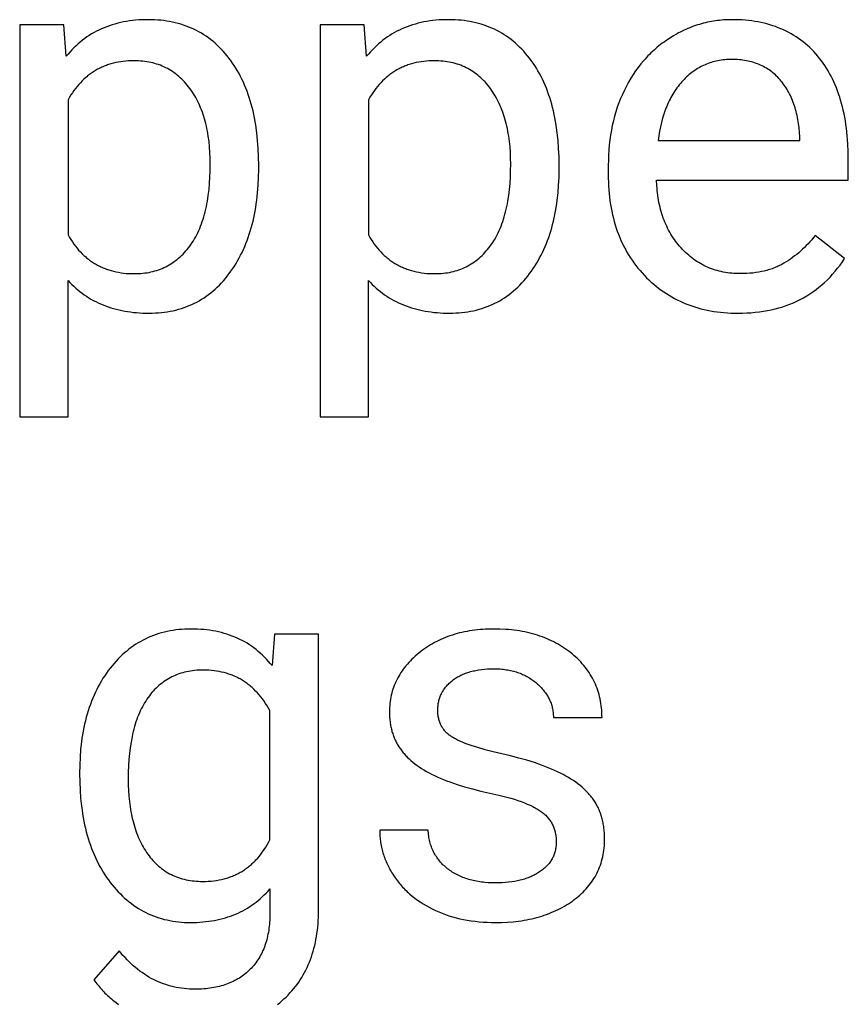
# Model space of a CAD drawing. Units: inches. Extents: x 0 to 1378, y 0 to 1476.
# Drawn here: x 1021 to 1046, y 287 to 317 of the extents above; entities that cross this region are included whole.
import ezdxf

# ---------------------------------------------------------------- set-up
doc = ezdxf.new("R2010")
doc.units = ezdxf.units.IN
doc.header["$MEASUREMENT"] = 0
doc.layers.add('- TITLES', color=7, linetype='Continuous', true_color=0x7fffbf)

msp = doc.modelspace()

# ---------------------------------------------------------------- linework, layer by layer
at = {"layer": '- TITLES'}
for points in [[(1027.976, 312.825), (1027.972, 313.087), (1027.962, 313.342), (1027.944, 313.589), (1027.918, 313.83), (1027.886, 314.062), (1027.867, 314.176), (1027.846, 314.288), (1027.824, 314.398), (1027.8, 314.506), (1027.774, 314.613), (1027.746, 314.717), (1027.716, 314.82), (1027.685, 314.921), (1027.651, 315.02), (1027.616, 315.117), (1027.579, 315.213), (1027.541, 315.307), (1027.5, 315.398), (1027.458, 315.488), (1027.414, 315.577), (1027.368, 315.663), (1027.32, 315.748), (1027.271, 315.83), (1027.22, 315.911), (1027.167, 315.99), (1027.112, 316.068), (1027.055, 316.143), (1026.997, 316.216), (1026.938, 316.287), (1026.877, 316.356), (1026.815, 316.423), (1026.751, 316.487), (1026.687, 316.548), (1026.621, 316.608), (1026.554, 316.665), (1026.485, 316.719), (1026.415, 316.772), (1026.344, 316.822), (1026.272, 316.87), (1026.198, 316.915), (1026.123, 316.958), (1026.047, 316.999), (1025.969, 317.037), (1025.89, 317.073), (1025.81, 317.107), (1025.729, 317.139), (1025.646, 317.168), (1025.562, 317.195), (1025.477, 317.219), (1025.39, 317.241), (1025.302, 317.261), (1025.213, 317.278), (1025.123, 317.294), (1025.031, 317.306), (1024.938, 317.317), (1024.843, 317.325), (1024.748, 317.331), (1024.651, 317.334), (1024.553, 317.335), (1024.451, 317.334), (1024.352, 317.331), (1024.253, 317.326), (1024.156, 317.318), (1024.061, 317.308), (1023.966, 317.296), (1023.874, 317.281), (1023.782, 317.265), (1023.692, 317.246), (1023.603, 317.225), (1023.516, 317.201), (1023.43, 317.176), (1023.346, 317.148), (1023.263, 317.118), (1023.181, 317.086), (1023.101, 317.052), (1023.022, 317.015), (1022.944, 316.976), (1022.868, 316.935), (1022.793, 316.892), (1022.72, 316.846), (1022.648, 316.799), (1022.578, 316.749), (1022.508, 316.697), (1022.441, 316.642), (1022.374, 316.586), (1022.309, 316.527), (1022.246, 316.466), (1022.184, 316.403), (1022.123, 316.337), (1022.064, 316.27), (1022.006, 316.2)], [(1037.297, 312.825), (1037.293, 313.087), (1037.282, 313.342), (1037.264, 313.589), (1037.239, 313.83), (1037.207, 314.062), (1037.188, 314.176), (1037.167, 314.288), (1037.145, 314.398), (1037.12, 314.506), (1037.094, 314.613), (1037.066, 314.717), (1037.037, 314.82), (1037.005, 314.921), (1036.972, 315.02), (1036.937, 315.117), (1036.9, 315.213), (1036.861, 315.307), (1036.821, 315.398), (1036.779, 315.488), (1036.735, 315.577), (1036.689, 315.663), (1036.641, 315.748), (1036.592, 315.83), (1036.54, 315.911), (1036.487, 315.99), (1036.433, 316.068), (1036.376, 316.143), (1036.318, 316.216), (1036.258, 316.287), (1036.197, 316.356), (1036.135, 316.423), (1036.072, 316.487), (1036.007, 316.548), (1035.941, 316.608), (1035.874, 316.665), (1035.806, 316.719), (1035.736, 316.772), (1035.665, 316.822), (1035.592, 316.87), (1035.519, 316.915), (1035.444, 316.958), (1035.367, 316.999), (1035.29, 317.037), (1035.211, 317.073), (1035.131, 317.107), (1035.049, 317.139), (1034.967, 317.168), (1034.883, 317.195), (1034.797, 317.219), (1034.711, 317.241), (1034.623, 317.261), (1034.534, 317.278), (1034.443, 317.294), (1034.352, 317.306), (1034.258, 317.317), (1034.164, 317.325), (1034.068, 317.331), (1033.972, 317.334), (1033.873, 317.335), (1033.772, 317.334), (1033.672, 317.331), (1033.574, 317.326), (1033.477, 317.318), (1033.381, 317.308), (1033.287, 317.296), (1033.194, 317.281), (1033.103, 317.265), (1033.013, 317.246), (1032.924, 317.225), (1032.837, 317.201), (1032.751, 317.176), (1032.666, 317.148), (1032.583, 317.118), (1032.502, 317.086), (1032.421, 317.052), (1032.342, 317.015), (1032.265, 316.976), (1032.189, 316.935), (1032.114, 316.892), (1032.041, 316.846), (1031.969, 316.799), (1031.898, 316.749), (1031.829, 316.697), (1031.761, 316.642), (1031.695, 316.586), (1031.63, 316.527), (1031.566, 316.466), (1031.504, 316.403), (1031.444, 316.337), (1031.384, 316.27), (1031.326, 316.2)], [(1046.268, 312.979), (1046.265, 313.238), (1046.254, 313.489), (1046.235, 313.733), (1046.209, 313.969), (1046.193, 314.084), (1046.176, 314.197), (1046.156, 314.309), (1046.135, 314.418), (1046.112, 314.526), (1046.087, 314.631), (1046.06, 314.735), (1046.031, 314.837), (1046.001, 314.937), (1045.968, 315.035), (1045.934, 315.131), (1045.898, 315.225), (1045.86, 315.318), (1045.82, 315.408), (1045.778, 315.497), (1045.735, 315.583), (1045.689, 315.668), (1045.642, 315.751), (1045.593, 315.832), (1045.542, 315.911), (1045.489, 315.988), (1045.434, 316.063), (1045.378, 316.136), (1045.319, 316.208), (1045.259, 316.277), (1045.198, 316.344), (1045.135, 316.409), (1045.07, 316.472), (1045.004, 316.533), (1044.937, 316.591), (1044.868, 316.647), (1044.797, 316.701), (1044.725, 316.753), (1044.652, 316.803), (1044.577, 316.85), (1044.5, 316.895), (1044.422, 316.938), (1044.343, 316.979), (1044.262, 317.017), (1044.18, 317.054), (1044.096, 317.088), (1044.01, 317.12), (1043.923, 317.149), (1043.835, 317.177), (1043.745, 317.202), (1043.654, 317.225), (1043.561, 317.246), (1043.467, 317.265), (1043.371, 317.282), (1043.274, 317.296), (1043.175, 317.308), (1043.075, 317.318), (1042.973, 317.326), (1042.87, 317.331), (1042.765, 317.334), (1042.659, 317.335), (1042.593, 317.335), (1042.528, 317.333), (1042.464, 317.33), (1042.399, 317.326), (1042.335, 317.321), (1042.271, 317.315), (1042.208, 317.308), (1042.145, 317.299), (1042.082, 317.29), (1042.019, 317.279), (1041.957, 317.267), (1041.895, 317.254), (1041.833, 317.24), (1041.772, 317.224), (1041.711, 317.208), (1041.65, 317.19), (1041.589, 317.172), (1041.529, 317.152), (1041.469, 317.131), (1041.409, 317.109), (1041.35, 317.086), (1041.291, 317.061), (1041.232, 317.036), (1041.173, 317.009), (1041.115, 316.981), (1041.057, 316.953), (1041, 316.923), (1040.942, 316.891), (1040.828, 316.826), (1040.716, 316.755), (1040.605, 316.681), (1040.551, 316.643), (1040.498, 316.604), (1040.445, 316.563), (1040.394, 316.522), (1040.343, 316.48), (1040.292, 316.438), (1040.243, 316.394), (1040.194, 316.349), (1040.146, 316.304), (1040.099, 316.258), (1040.053, 316.211), (1040.008, 316.163), (1039.963, 316.114), (1039.919, 316.064), (1039.833, 315.962), (1039.751, 315.856), (1039.671, 315.747), (1039.595, 315.635), (1039.522, 315.518), (1039.451, 315.399), (1039.384, 315.276), (1039.321, 315.149), (1039.26, 315.02), (1039.204, 314.888), (1039.151, 314.755), (1039.102, 314.619), (1039.057, 314.481), (1039.017, 314.34), (1038.979, 314.198), (1038.946, 314.053), (1038.917, 313.906), (1038.892, 313.757), (1038.87, 313.606), (1038.853, 313.453), (1038.839, 313.297), (1038.829, 313.139), (1038.824, 312.979), (1038.822, 312.817)], [(1021.933, 317.173), (1020.562, 317.173)], [(1020.562, 317.173), (1020.562, 305.022)], [(1022.006, 316.2), (1021.933, 317.173)], [(1031.253, 317.173), (1029.882, 317.173)], [(1029.882, 317.173), (1029.882, 305.022)], [(1031.326, 316.2), (1031.253, 317.173)], [(1026.475, 312.858), (1026.473, 313.041), (1026.465, 313.219), (1026.453, 313.392), (1026.436, 313.561), (1026.413, 313.724), (1026.4, 313.804), (1026.386, 313.883), (1026.371, 313.961), (1026.354, 314.037), (1026.336, 314.112), (1026.317, 314.186), (1026.297, 314.259), (1026.275, 314.33), (1026.252, 314.4), (1026.228, 314.469), (1026.203, 314.537), (1026.176, 314.604), (1026.148, 314.669), (1026.119, 314.733), (1026.089, 314.796), (1026.058, 314.858), (1026.025, 314.918), (1025.991, 314.977), (1025.956, 315.035), (1025.919, 315.092), (1025.881, 315.148), (1025.842, 315.202), (1025.802, 315.255), (1025.762, 315.306), (1025.72, 315.356), (1025.677, 315.404), (1025.633, 315.45), (1025.589, 315.494), (1025.543, 315.537), (1025.497, 315.578), (1025.449, 315.618), (1025.401, 315.655), (1025.352, 315.692), (1025.302, 315.726), (1025.251, 315.759), (1025.199, 315.79), (1025.146, 315.819), (1025.092, 315.847), (1025.037, 315.873), (1024.982, 315.897), (1024.925, 315.92), (1024.868, 315.941), (1024.809, 315.96), (1024.75, 315.978), (1024.69, 315.994), (1024.629, 316.008), (1024.567, 316.021), (1024.504, 316.032), (1024.44, 316.041), (1024.375, 316.048), (1024.309, 316.054), (1024.243, 316.059), (1024.175, 316.061), (1024.107, 316.062), (1024.022, 316.061), (1023.939, 316.057), (1023.857, 316.051), (1023.776, 316.043), (1023.697, 316.032), (1023.619, 316.019), (1023.543, 316.004), (1023.468, 315.986), (1023.394, 315.966), (1023.321, 315.944), (1023.286, 315.932), (1023.25, 315.919), (1023.215, 315.906), (1023.18, 315.892), (1023.146, 315.877), (1023.112, 315.862), (1023.078, 315.847), (1023.044, 315.831), (1023.011, 315.814), (1022.979, 315.796), (1022.946, 315.778), (1022.914, 315.76), (1022.882, 315.741), (1022.851, 315.721), (1022.82, 315.7), (1022.789, 315.679), (1022.759, 315.658), (1022.728, 315.636), (1022.699, 315.613), (1022.669, 315.59), (1022.64, 315.566), (1022.611, 315.541), (1022.555, 315.491), (1022.5, 315.437), (1022.446, 315.382), (1022.393, 315.324), (1022.342, 315.264), (1022.292, 315.201), (1022.243, 315.137), (1022.196, 315.069), (1022.15, 315), (1022.106, 314.928), (1022.062, 314.853)], [(1035.796, 312.858), (1035.793, 313.041), (1035.786, 313.219), (1035.774, 313.392), (1035.756, 313.561), (1035.734, 313.724), (1035.721, 313.804), (1035.707, 313.883), (1035.691, 313.961), (1035.675, 314.037), (1035.657, 314.112), (1035.638, 314.186), (1035.617, 314.259), (1035.596, 314.33), (1035.573, 314.4), (1035.549, 314.469), (1035.523, 314.537), (1035.497, 314.604), (1035.469, 314.669), (1035.44, 314.733), (1035.41, 314.796), (1035.378, 314.858), (1035.345, 314.918), (1035.311, 314.977), (1035.276, 315.035), (1035.24, 315.092), (1035.202, 315.148), (1035.163, 315.202), (1035.123, 315.255), (1035.082, 315.306), (1035.04, 315.356), (1034.998, 315.404), (1034.954, 315.45), (1034.909, 315.494), (1034.864, 315.537), (1034.817, 315.578), (1034.77, 315.618), (1034.722, 315.655), (1034.673, 315.692), (1034.622, 315.726), (1034.571, 315.759), (1034.519, 315.79), (1034.467, 315.819), (1034.413, 315.847), (1034.358, 315.873), (1034.302, 315.897), (1034.246, 315.92), (1034.188, 315.941), (1034.13, 315.96), (1034.071, 315.978), (1034.011, 315.994), (1033.949, 316.008), (1033.887, 316.021), (1033.824, 316.032), (1033.76, 316.041), (1033.696, 316.048), (1033.63, 316.054), (1033.563, 316.059), (1033.496, 316.061), (1033.427, 316.062), (1033.343, 316.061), (1033.259, 316.057), (1033.178, 316.051), (1033.097, 316.043), (1033.018, 316.032), (1032.94, 316.019), (1032.864, 316.004), (1032.788, 315.986), (1032.715, 315.966), (1032.642, 315.944), (1032.606, 315.932), (1032.571, 315.919), (1032.536, 315.906), (1032.501, 315.892), (1032.466, 315.877), (1032.432, 315.862), (1032.399, 315.847), (1032.365, 315.831), (1032.332, 315.814), (1032.299, 315.796), (1032.267, 315.778), (1032.235, 315.76), (1032.203, 315.741), (1032.172, 315.721), (1032.14, 315.7), (1032.11, 315.679), (1032.079, 315.658), (1032.049, 315.636), (1032.019, 315.613), (1031.99, 315.59), (1031.961, 315.566), (1031.932, 315.541), (1031.875, 315.491), (1031.82, 315.437), (1031.766, 315.382), (1031.714, 315.324), (1031.662, 315.264), (1031.613, 315.201), (1031.564, 315.137), (1031.517, 315.069), (1031.471, 315), (1031.426, 314.928), (1031.383, 314.853)], [(1042.659, 316.102), (1042.602, 316.102), (1042.546, 316.1), (1042.491, 316.097), (1042.436, 316.092), (1042.382, 316.086), (1042.328, 316.079), (1042.275, 316.071), (1042.223, 316.061), (1042.171, 316.05), (1042.119, 316.038), (1042.068, 316.024), (1042.018, 316.009), (1041.969, 315.993), (1041.92, 315.976), (1041.871, 315.957), (1041.823, 315.937), (1041.776, 315.916), (1041.729, 315.893), (1041.683, 315.869), (1041.637, 315.844), (1041.592, 315.818), (1041.547, 315.79), (1041.503, 315.761), (1041.46, 315.731), (1041.417, 315.699), (1041.375, 315.666), (1041.333, 315.632), (1041.292, 315.596), (1041.252, 315.559), (1041.212, 315.521), (1041.172, 315.482), (1041.134, 315.441), (1041.095, 315.4), (1041.058, 315.357), (1041.022, 315.313), (1040.987, 315.268), (1040.952, 315.222), (1040.919, 315.175), (1040.886, 315.127), (1040.855, 315.078), (1040.824, 315.027), (1040.794, 314.976), (1040.765, 314.924), (1040.737, 314.871), (1040.71, 314.816), (1040.684, 314.761), (1040.659, 314.705), (1040.635, 314.647), (1040.611, 314.589), (1040.589, 314.529), (1040.567, 314.469), (1040.547, 314.407), (1040.527, 314.345), (1040.508, 314.281), (1040.473, 314.151), (1040.442, 314.016), (1040.415, 313.878), (1040.391, 313.735), (1040.371, 313.588)], [(1044.768, 313.701), (1044.758, 313.842), (1044.744, 313.979), (1044.726, 314.112), (1044.705, 314.241), (1044.693, 314.304), (1044.68, 314.366), (1044.666, 314.427), (1044.651, 314.487), (1044.635, 314.546), (1044.618, 314.604), (1044.6, 314.66), (1044.581, 314.716), (1044.561, 314.771), (1044.541, 314.825), (1044.519, 314.878), (1044.496, 314.93), (1044.473, 314.981), (1044.448, 315.031), (1044.423, 315.079), (1044.397, 315.127), (1044.369, 315.174), (1044.341, 315.22), (1044.312, 315.265), (1044.281, 315.309), (1044.25, 315.351), (1044.218, 315.393), (1044.185, 315.434), (1044.151, 315.474), (1044.116, 315.512), (1044.081, 315.55), (1044.044, 315.586), (1044.007, 315.621), (1043.969, 315.655), (1043.931, 315.687), (1043.891, 315.719), (1043.851, 315.749), (1043.81, 315.778), (1043.768, 315.805), (1043.726, 315.832), (1043.683, 315.857), (1043.639, 315.881), (1043.594, 315.904), (1043.549, 315.925), (1043.502, 315.945), (1043.455, 315.964), (1043.407, 315.982), (1043.359, 315.999), (1043.31, 316.014), (1043.26, 316.028), (1043.209, 316.041), (1043.157, 316.053), (1043.105, 316.063), (1043.052, 316.072), (1042.998, 316.08), (1042.943, 316.087), (1042.888, 316.093), (1042.832, 316.097), (1042.775, 316.1), (1042.717, 316.102), (1042.659, 316.102)], [(1022.062, 314.853), (1022.062, 310.659)], [(1031.383, 314.853), (1031.383, 310.659)], [(1044.768, 313.588), (1044.768, 313.701)], [(1040.371, 313.588), (1044.768, 313.588)], [(1022.062, 310.659), (1022.105, 310.585), (1022.149, 310.514), (1022.195, 310.445), (1022.242, 310.378), (1022.29, 310.313), (1022.34, 310.251), (1022.391, 310.192), (1022.444, 310.134), (1022.498, 310.079), (1022.553, 310.026), (1022.581, 310.001), (1022.61, 309.976), (1022.638, 309.951), (1022.668, 309.928), (1022.697, 309.905), (1022.727, 309.882), (1022.757, 309.86), (1022.788, 309.839), (1022.819, 309.818), (1022.85, 309.798), (1022.882, 309.778), (1022.914, 309.759), (1022.946, 309.74), (1022.979, 309.723), (1023.012, 309.705), (1023.046, 309.689), (1023.079, 309.672), (1023.114, 309.657), (1023.148, 309.642), (1023.183, 309.628), (1023.218, 309.614), (1023.253, 309.601), (1023.289, 309.588), (1023.326, 309.576), (1023.399, 309.554), (1023.474, 309.534), (1023.55, 309.516), (1023.628, 309.501), (1023.707, 309.488), (1023.787, 309.478), (1023.869, 309.469), (1023.952, 309.463), (1024.037, 309.46), (1024.123, 309.459), (1024.19, 309.46), (1024.256, 309.462), (1024.321, 309.466), (1024.386, 309.472), (1024.449, 309.48), (1024.512, 309.489), (1024.574, 309.5), (1024.635, 309.512), (1024.695, 309.526), (1024.754, 309.542), (1024.812, 309.56), (1024.87, 309.579), (1024.926, 309.6), (1024.982, 309.623), (1025.037, 309.647), (1025.091, 309.673), (1025.144, 309.7), (1025.197, 309.73), (1025.248, 309.76), (1025.299, 309.793), (1025.348, 309.827), (1025.397, 309.863), (1025.445, 309.901), (1025.492, 309.94), (1025.539, 309.981), (1025.584, 310.024), (1025.629, 310.068), (1025.672, 310.114), (1025.715, 310.162), (1025.757, 310.211), (1025.798, 310.262), (1025.838, 310.315), (1025.878, 310.369), (1025.916, 310.425), (1025.952, 310.482), (1025.988, 310.542), (1026.022, 310.602), (1026.055, 310.665), (1026.087, 310.729), (1026.117, 310.794), (1026.146, 310.862), (1026.174, 310.931), (1026.201, 311.001), (1026.226, 311.073), (1026.251, 311.147), (1026.274, 311.223), (1026.296, 311.3), (1026.316, 311.378), (1026.335, 311.459), (1026.353, 311.54), (1026.37, 311.624), (1026.386, 311.709), (1026.413, 311.884), (1026.435, 312.066), (1026.453, 312.254), (1026.465, 312.449), (1026.473, 312.65), (1026.475, 312.858)], [(1027.976, 312.687), (1027.976, 312.825)], [(1031.383, 310.659), (1031.426, 310.585), (1031.47, 310.514), (1031.515, 310.445), (1031.562, 310.378), (1031.611, 310.313), (1031.661, 310.251), (1031.712, 310.192), (1031.764, 310.134), (1031.818, 310.079), (1031.873, 310.026), (1031.902, 310.001), (1031.93, 309.976), (1031.959, 309.951), (1031.988, 309.928), (1032.018, 309.905), (1032.048, 309.882), (1032.078, 309.86), (1032.109, 309.839), (1032.14, 309.818), (1032.171, 309.798), (1032.203, 309.778), (1032.235, 309.759), (1032.267, 309.74), (1032.3, 309.723), (1032.333, 309.705), (1032.366, 309.689), (1032.4, 309.672), (1032.434, 309.657), (1032.469, 309.642), (1032.503, 309.628), (1032.539, 309.614), (1032.574, 309.601), (1032.61, 309.588), (1032.646, 309.576), (1032.72, 309.554), (1032.794, 309.534), (1032.871, 309.516), (1032.948, 309.501), (1033.027, 309.488), (1033.108, 309.478), (1033.19, 309.469), (1033.273, 309.463), (1033.357, 309.46), (1033.443, 309.459), (1033.51, 309.46), (1033.577, 309.462), (1033.642, 309.466), (1033.706, 309.472), (1033.77, 309.48), (1033.832, 309.489), (1033.894, 309.5), (1033.955, 309.512), (1034.015, 309.526), (1034.075, 309.542), (1034.133, 309.56), (1034.19, 309.579), (1034.247, 309.6), (1034.303, 309.623), (1034.358, 309.647), (1034.412, 309.673), (1034.465, 309.7), (1034.517, 309.73), (1034.569, 309.76), (1034.619, 309.793), (1034.669, 309.827), (1034.718, 309.863), (1034.766, 309.901), (1034.813, 309.94), (1034.859, 309.981), (1034.905, 310.024), (1034.949, 310.068), (1034.993, 310.114), (1035.036, 310.162), (1035.078, 310.211), (1035.119, 310.262), (1035.159, 310.315), (1035.198, 310.369), (1035.236, 310.425), (1035.273, 310.482), (1035.308, 310.542), (1035.343, 310.602), (1035.375, 310.665), (1035.407, 310.729), (1035.438, 310.794), (1035.467, 310.862), (1035.495, 310.931), (1035.522, 311.001), (1035.547, 311.073), (1035.571, 311.147), (1035.594, 311.223), (1035.616, 311.3), (1035.637, 311.378), (1035.656, 311.459), (1035.674, 311.54), (1035.691, 311.624), (1035.706, 311.709), (1035.734, 311.884), (1035.756, 312.066), (1035.773, 312.254), (1035.786, 312.449), (1035.793, 312.65), (1035.796, 312.858)], [(1037.297, 312.687), (1037.297, 312.825)], [(1038.822, 312.817), (1038.822, 312.541)], [(1046.268, 312.355), (1046.268, 312.979)], [(1022.062, 309.248), (1022.12, 309.185), (1022.18, 309.125), (1022.24, 309.067), (1022.302, 309.01), (1022.365, 308.956), (1022.43, 308.903), (1022.496, 308.853), (1022.563, 308.804), (1022.632, 308.758), (1022.702, 308.713), (1022.773, 308.671), (1022.846, 308.63), (1022.92, 308.591), (1022.995, 308.555), (1023.071, 308.52), (1023.149, 308.487), (1023.229, 308.457), (1023.309, 308.428), (1023.391, 308.401), (1023.474, 308.376), (1023.559, 308.354), (1023.645, 308.333), (1023.732, 308.314), (1023.821, 308.297), (1023.91, 308.282), (1024.002, 308.27), (1024.094, 308.259), (1024.188, 308.25), (1024.283, 308.243), (1024.38, 308.238), (1024.478, 308.235), (1024.577, 308.234), (1024.674, 308.235), (1024.77, 308.239), (1024.865, 308.245), (1024.958, 308.253), (1025.05, 308.264), (1025.141, 308.277), (1025.231, 308.292), (1025.319, 308.31), (1025.406, 308.331), (1025.492, 308.353), (1025.577, 308.379), (1025.66, 308.406), (1025.742, 308.436), (1025.823, 308.468), (1025.902, 308.503), (1025.98, 308.54), (1026.057, 308.58), (1026.133, 308.621), (1026.207, 308.666), (1026.281, 308.712), (1026.352, 308.761), (1026.423, 308.813), (1026.492, 308.867), (1026.56, 308.923), (1026.627, 308.981), (1026.693, 309.042), (1026.757, 309.106), (1026.82, 309.172), (1026.882, 309.24), (1026.942, 309.31), (1027.001, 309.383), (1027.059, 309.459), (1027.116, 309.536), (1027.17, 309.615), (1027.223, 309.695), (1027.274, 309.777), (1027.323, 309.861), (1027.371, 309.945), (1027.416, 310.032), (1027.46, 310.12), (1027.502, 310.209), (1027.543, 310.3), (1027.581, 310.393), (1027.618, 310.487), (1027.653, 310.583), (1027.686, 310.68), (1027.717, 310.778), (1027.747, 310.878), (1027.775, 310.98), (1027.8, 311.083), (1027.825, 311.188), (1027.847, 311.294), (1027.868, 311.402), (1027.886, 311.511), (1027.903, 311.622), (1027.919, 311.734), (1027.944, 311.963), (1027.962, 312.199), (1027.972, 312.44), (1027.976, 312.687)], [(1031.383, 309.248), (1031.441, 309.185), (1031.5, 309.125), (1031.561, 309.067), (1031.623, 309.01), (1031.686, 308.956), (1031.751, 308.903), (1031.817, 308.853), (1031.884, 308.804), (1031.952, 308.758), (1032.022, 308.713), (1032.094, 308.671), (1032.166, 308.63), (1032.24, 308.591), (1032.315, 308.555), (1032.392, 308.52), (1032.47, 308.487), (1032.549, 308.457), (1032.63, 308.428), (1032.712, 308.401), (1032.795, 308.376), (1032.88, 308.354), (1032.965, 308.333), (1033.053, 308.314), (1033.141, 308.297), (1033.231, 308.282), (1033.322, 308.27), (1033.415, 308.259), (1033.509, 308.25), (1033.604, 308.243), (1033.701, 308.238), (1033.798, 308.235), (1033.898, 308.234), (1033.995, 308.235), (1034.091, 308.239), (1034.186, 308.245), (1034.279, 308.253), (1034.371, 308.264), (1034.462, 308.277), (1034.552, 308.292), (1034.64, 308.31), (1034.727, 308.331), (1034.813, 308.353), (1034.897, 308.379), (1034.981, 308.406), (1035.063, 308.436), (1035.143, 308.468), (1035.223, 308.503), (1035.301, 308.54), (1035.378, 308.58), (1035.454, 308.621), (1035.528, 308.666), (1035.601, 308.712), (1035.673, 308.761), (1035.744, 308.813), (1035.813, 308.867), (1035.881, 308.923), (1035.948, 308.981), (1036.013, 309.042), (1036.078, 309.106), (1036.141, 309.172), (1036.202, 309.24), (1036.263, 309.31), (1036.322, 309.383), (1036.38, 309.459), (1036.436, 309.536), (1036.491, 309.615), (1036.544, 309.695), (1036.595, 309.777), (1036.644, 309.861), (1036.691, 309.945), (1036.737, 310.032), (1036.781, 310.12), (1036.823, 310.209), (1036.863, 310.3), (1036.902, 310.393), (1036.939, 310.487), (1036.973, 310.583), (1037.007, 310.68), (1037.038, 310.778), (1037.067, 310.878), (1037.095, 310.98), (1037.121, 311.083), (1037.145, 311.188), (1037.168, 311.294), (1037.188, 311.402), (1037.207, 311.511), (1037.224, 311.622), (1037.239, 311.734), (1037.264, 311.963), (1037.282, 312.199), (1037.293, 312.44), (1037.297, 312.687)], [(1038.822, 312.541), (1038.823, 312.419), (1038.826, 312.299), (1038.831, 312.18), (1038.839, 312.063), (1038.849, 311.947), (1038.861, 311.833), (1038.875, 311.72), (1038.892, 311.609), (1038.91, 311.5), (1038.931, 311.392), (1038.954, 311.285), (1038.979, 311.18), (1039.006, 311.077), (1039.036, 310.975), (1039.068, 310.875), (1039.102, 310.776), (1039.138, 310.679), (1039.176, 310.583), (1039.216, 310.489), (1039.259, 310.396), (1039.304, 310.305), (1039.351, 310.216), (1039.4, 310.128), (1039.451, 310.042), (1039.505, 309.957), (1039.561, 309.873), (1039.619, 309.792), (1039.679, 309.711), (1039.741, 309.633), (1039.806, 309.556), (1039.872, 309.48), (1039.941, 309.406), (1040.012, 309.334), (1040.084, 309.264), (1040.157, 309.197), (1040.231, 309.131), (1040.307, 309.068), (1040.384, 309.008), (1040.463, 308.949), (1040.542, 308.893), (1040.623, 308.839), (1040.706, 308.788), (1040.789, 308.739), (1040.874, 308.692), (1040.96, 308.647), (1041.048, 308.605), (1041.137, 308.565), (1041.227, 308.527), (1041.318, 308.491), (1041.411, 308.458), (1041.505, 308.427), (1041.6, 308.399), (1041.697, 308.372), (1041.795, 308.348), (1041.894, 308.327), (1041.994, 308.307), (1042.096, 308.29), (1042.199, 308.275), (1042.304, 308.262), (1042.409, 308.252), (1042.516, 308.244), (1042.625, 308.238), (1042.734, 308.235), (1042.845, 308.234)], [(1045.238, 310.643), (1045.186, 310.577), (1045.133, 310.513), (1045.078, 310.45), (1045.023, 310.389), (1044.966, 310.329), (1044.909, 310.271), (1044.85, 310.215), (1044.79, 310.16), (1044.729, 310.108), (1044.667, 310.056), (1044.604, 310.007), (1044.54, 309.959), (1044.475, 309.912), (1044.409, 309.868), (1044.341, 309.825), (1044.273, 309.783), (1044.238, 309.763), (1044.203, 309.744), (1044.167, 309.725), (1044.131, 309.707), (1044.095, 309.69), (1044.057, 309.673), (1044.02, 309.657), (1043.982, 309.641), (1043.943, 309.626), (1043.904, 309.612), (1043.865, 309.599), (1043.825, 309.586), (1043.785, 309.573), (1043.744, 309.561), (1043.66, 309.54), (1043.575, 309.521), (1043.488, 309.504), (1043.399, 309.49), (1043.309, 309.479), (1043.216, 309.47), (1043.121, 309.464), (1043.025, 309.46), (1042.926, 309.459), (1042.857, 309.46), (1042.788, 309.462), (1042.72, 309.466), (1042.653, 309.471), (1042.586, 309.478), (1042.52, 309.487), (1042.455, 309.497), (1042.391, 309.509), (1042.328, 309.522), (1042.265, 309.537), (1042.203, 309.553), (1042.142, 309.571), (1042.082, 309.591), (1042.022, 309.612), (1041.963, 309.634), (1041.905, 309.659), (1041.848, 309.684), (1041.791, 309.712), (1041.736, 309.74), (1041.681, 309.771), (1041.626, 309.803), (1041.573, 309.836), (1041.52, 309.872), (1041.468, 309.908), (1041.417, 309.946), (1041.367, 309.986), (1041.317, 310.028), (1041.268, 310.071), (1041.22, 310.115), (1041.173, 310.161), (1041.127, 310.209), (1041.081, 310.258), (1041.036, 310.308), (1040.993, 310.36), (1040.951, 310.412), (1040.91, 310.465), (1040.871, 310.52), (1040.833, 310.575), (1040.796, 310.631), (1040.761, 310.688), (1040.727, 310.747), (1040.695, 310.806), (1040.664, 310.866), (1040.634, 310.927), (1040.605, 310.989), (1040.578, 311.052), (1040.553, 311.117), (1040.528, 311.182), (1040.505, 311.248), (1040.483, 311.315), (1040.463, 311.383), (1040.444, 311.451), (1040.427, 311.521), (1040.41, 311.592), (1040.395, 311.664), (1040.382, 311.737), (1040.37, 311.811), (1040.359, 311.886), (1040.349, 311.961), (1040.341, 312.038), (1040.335, 312.116), (1040.329, 312.194), (1040.322, 312.355)], [(1040.322, 312.355), (1046.268, 312.355)], [(1046.155, 309.929), (1045.238, 310.643)], [(1042.845, 308.234), (1042.982, 308.236), (1043.117, 308.24), (1043.249, 308.249), (1043.38, 308.26), (1043.508, 308.275), (1043.634, 308.293), (1043.758, 308.315), (1043.879, 308.34), (1043.999, 308.368), (1044.116, 308.399), (1044.232, 308.434), (1044.345, 308.472), (1044.456, 308.514), (1044.565, 308.558), (1044.671, 308.606), (1044.776, 308.658), (1044.878, 308.712), (1044.978, 308.77), (1045.076, 308.832), (1045.172, 308.896), (1045.266, 308.964), (1045.358, 309.035), (1045.447, 309.11), (1045.534, 309.188), (1045.619, 309.269), (1045.702, 309.353), (1045.783, 309.441), (1045.862, 309.532), (1045.938, 309.626), (1046.013, 309.724), (1046.085, 309.825), (1046.155, 309.929)], [(1022.062, 305.022), (1022.062, 309.248)], [(1031.383, 305.022), (1031.383, 309.248)], [(1020.562, 305.022), (1022.062, 305.022)], [(1029.882, 305.022), (1031.383, 305.022)], [(1028.39, 297.302), (1028.333, 297.372), (1028.274, 297.44), (1028.215, 297.505), (1028.154, 297.568), (1028.091, 297.629), (1028.027, 297.688), (1027.962, 297.745), (1027.895, 297.799), (1027.827, 297.851), (1027.758, 297.901), (1027.687, 297.949), (1027.615, 297.994), (1027.542, 298.037), (1027.467, 298.079), (1027.39, 298.117), (1027.313, 298.154), (1027.234, 298.188), (1027.153, 298.22), (1027.072, 298.25), (1026.988, 298.278), (1026.904, 298.304), (1026.818, 298.327), (1026.731, 298.348), (1026.642, 298.367), (1026.552, 298.384), (1026.461, 298.398), (1026.368, 298.41), (1026.274, 298.42), (1026.178, 298.428), (1026.081, 298.433), (1025.983, 298.437), (1025.883, 298.438), (1025.786, 298.437), (1025.69, 298.433), (1025.595, 298.427), (1025.501, 298.419), (1025.409, 298.408), (1025.318, 298.395), (1025.228, 298.38), (1025.139, 298.362), (1025.051, 298.342), (1024.965, 298.319), (1024.88, 298.295), (1024.796, 298.267), (1024.713, 298.238), (1024.631, 298.206), (1024.551, 298.171), (1024.472, 298.135), (1024.394, 298.096), (1024.317, 298.054), (1024.241, 298.01), (1024.167, 297.964), (1024.094, 297.916), (1024.022, 297.865), (1023.951, 297.811), (1023.881, 297.756), (1023.813, 297.698), (1023.746, 297.637), (1023.68, 297.574), (1023.615, 297.509), (1023.552, 297.442), (1023.489, 297.372), (1023.428, 297.3), (1023.368, 297.225), (1023.31, 297.148), (1023.253, 297.07), (1023.199, 296.99), (1023.146, 296.909), (1023.095, 296.826), (1023.046, 296.741), (1022.999, 296.654), (1022.953, 296.566), (1022.91, 296.477), (1022.868, 296.385), (1022.828, 296.292), (1022.79, 296.197), (1022.754, 296.101), (1022.72, 296.003), (1022.687, 295.904), (1022.657, 295.802), (1022.628, 295.7), (1022.601, 295.595), (1022.576, 295.489), (1022.553, 295.381), (1022.531, 295.272), (1022.512, 295.161), (1022.494, 295.048), (1022.479, 294.934), (1022.453, 294.7), (1022.434, 294.46), (1022.423, 294.213), (1022.419, 293.96)], [(1038.627, 295.696), (1038.626, 295.771), (1038.623, 295.844), (1038.619, 295.917), (1038.612, 295.989), (1038.604, 296.061), (1038.594, 296.131), (1038.583, 296.201), (1038.569, 296.269), (1038.553, 296.337), (1038.536, 296.404), (1038.517, 296.471), (1038.496, 296.536), (1038.474, 296.601), (1038.449, 296.664), (1038.423, 296.727), (1038.395, 296.789), (1038.365, 296.85), (1038.333, 296.911), (1038.3, 296.97), (1038.264, 297.029), (1038.227, 297.087), (1038.188, 297.144), (1038.147, 297.2), (1038.104, 297.255), (1038.06, 297.309), (1038.014, 297.363), (1037.966, 297.416), (1037.916, 297.468), (1037.864, 297.519), (1037.811, 297.569), (1037.755, 297.619), (1037.698, 297.667), (1037.64, 297.715), (1037.58, 297.761), (1037.519, 297.805), (1037.457, 297.848), (1037.394, 297.889), (1037.33, 297.929), (1037.265, 297.967), (1037.198, 298.004), (1037.131, 298.04), (1037.063, 298.074), (1036.993, 298.106), (1036.922, 298.137), (1036.85, 298.166), (1036.778, 298.194), (1036.703, 298.22), (1036.628, 298.245), (1036.552, 298.269), (1036.475, 298.29), (1036.396, 298.311), (1036.317, 298.329), (1036.236, 298.347), (1036.155, 298.363), (1036.072, 298.377), (1035.988, 298.39), (1035.903, 298.401), (1035.817, 298.411), (1035.729, 298.419), (1035.641, 298.426), (1035.461, 298.435), (1035.277, 298.438), (1035.101, 298.435), (1035.015, 298.431), (1034.93, 298.426), (1034.845, 298.42), (1034.762, 298.412), (1034.68, 298.402), (1034.599, 298.391), (1034.518, 298.379), (1034.439, 298.365), (1034.361, 298.35), (1034.283, 298.333), (1034.207, 298.315), (1034.132, 298.295), (1034.057, 298.274), (1033.984, 298.251), (1033.911, 298.227), (1033.84, 298.202), (1033.77, 298.175), (1033.7, 298.146), (1033.632, 298.116), (1033.564, 298.085), (1033.498, 298.052), (1033.433, 298.018), (1033.368, 297.982), (1033.305, 297.945), (1033.242, 297.907), (1033.181, 297.866), (1033.12, 297.825), (1033.061, 297.782), (1033.002, 297.737), (1032.945, 297.692), (1032.888, 297.645), (1032.834, 297.597), (1032.781, 297.549), (1032.731, 297.5), (1032.682, 297.45), (1032.634, 297.4), (1032.589, 297.349), (1032.545, 297.298), (1032.503, 297.245), (1032.463, 297.193), (1032.425, 297.139), (1032.388, 297.085), (1032.354, 297.03), (1032.321, 296.975), (1032.289, 296.919), (1032.26, 296.862), (1032.232, 296.805), (1032.207, 296.747), (1032.183, 296.688), (1032.16, 296.629), (1032.14, 296.569), (1032.121, 296.508), (1032.104, 296.447), (1032.089, 296.385), (1032.076, 296.322), (1032.064, 296.259), (1032.054, 296.195), (1032.046, 296.131), (1032.04, 296.066), (1032.035, 296), (1032.033, 295.933), (1032.032, 295.866), (1032.033, 295.786), (1032.037, 295.707), (1032.043, 295.629), (1032.052, 295.553), (1032.057, 295.515), (1032.063, 295.478), (1032.07, 295.441), (1032.077, 295.405), (1032.085, 295.369), (1032.093, 295.333), (1032.102, 295.297), (1032.112, 295.262), (1032.122, 295.227), (1032.133, 295.193), (1032.145, 295.159), (1032.157, 295.125), (1032.17, 295.091), (1032.183, 295.058), (1032.197, 295.026), (1032.212, 294.993), (1032.227, 294.961), (1032.243, 294.93), (1032.26, 294.898), (1032.277, 294.867), (1032.295, 294.837), (1032.314, 294.806), (1032.333, 294.776), (1032.352, 294.747), (1032.373, 294.718), (1032.394, 294.689), (1032.415, 294.66), (1032.438, 294.631), (1032.461, 294.603), (1032.485, 294.575), (1032.509, 294.547), (1032.534, 294.52), (1032.56, 294.493), (1032.587, 294.466), (1032.642, 294.412), (1032.699, 294.36), (1032.76, 294.309), (1032.823, 294.259), (1032.889, 294.209), (1032.958, 294.161), (1033.029, 294.114), (1033.103, 294.068), (1033.18, 294.023), (1033.26, 293.979), (1033.342, 293.936), (1033.427, 293.893), (1033.517, 293.852), (1033.61, 293.811), (1033.706, 293.771), (1033.806, 293.732), (1033.91, 293.694), (1034.129, 293.619), (1034.362, 293.548), (1034.611, 293.479), (1034.873, 293.414), (1035.151, 293.352), (1035.425, 293.289), (1035.678, 293.224), (1035.797, 293.19), (1035.91, 293.156), (1036.018, 293.121), (1036.12, 293.085), (1036.218, 293.048), (1036.309, 293.011), (1036.396, 292.973), (1036.477, 292.934), (1036.516, 292.914), (1036.553, 292.895), (1036.589, 292.875), (1036.624, 292.854), (1036.657, 292.834), (1036.689, 292.813), (1036.72, 292.793), (1036.749, 292.772), (1036.777, 292.75), (1036.805, 292.728), (1036.831, 292.706), (1036.856, 292.683), (1036.881, 292.66), (1036.905, 292.636), (1036.928, 292.611), (1036.95, 292.586), (1036.971, 292.561), (1036.991, 292.535), (1037.01, 292.508), (1037.028, 292.481), (1037.046, 292.453), (1037.062, 292.425), (1037.078, 292.396), (1037.093, 292.367), (1037.107, 292.337), (1037.12, 292.307), (1037.132, 292.276), (1037.143, 292.245), (1037.153, 292.213), (1037.163, 292.18), (1037.171, 292.147), (1037.179, 292.114), (1037.185, 292.08), (1037.191, 292.045), (1037.196, 292.01), (1037.2, 291.974), (1037.203, 291.938), (1037.206, 291.902), (1037.207, 291.864), (1037.207, 291.827)], [(1028.463, 298.276), (1028.39, 297.302)], [(1029.834, 298.276), (1028.463, 298.276)], [(1029.834, 289.709), (1029.834, 298.276)], [(1028.325, 295.907), (1028.281, 295.984), (1028.236, 296.059), (1028.189, 296.132), (1028.142, 296.202), (1028.092, 296.269), (1028.042, 296.334), (1027.99, 296.397), (1027.937, 296.457), (1027.882, 296.515), (1027.826, 296.57), (1027.769, 296.623), (1027.74, 296.648), (1027.711, 296.673), (1027.681, 296.697), (1027.651, 296.721), (1027.62, 296.744), (1027.589, 296.766), (1027.558, 296.788), (1027.527, 296.809), (1027.495, 296.83), (1027.463, 296.85), (1027.43, 296.869), (1027.398, 296.888), (1027.364, 296.906), (1027.331, 296.924), (1027.297, 296.94), (1027.263, 296.957), (1027.228, 296.972), (1027.194, 296.987), (1027.158, 297.002), (1027.123, 297.016), (1027.087, 297.029), (1027.051, 297.041), (1027.014, 297.053), (1026.977, 297.065), (1026.94, 297.076), (1026.903, 297.086), (1026.827, 297.104), (1026.749, 297.12), (1026.67, 297.134), (1026.59, 297.145), (1026.509, 297.153), (1026.426, 297.159), (1026.342, 297.163), (1026.256, 297.164), (1026.188, 297.163), (1026.121, 297.161), (1026.055, 297.157), (1025.99, 297.151), (1025.926, 297.143), (1025.862, 297.134), (1025.8, 297.124), (1025.739, 297.111), (1025.678, 297.097), (1025.618, 297.081), (1025.56, 297.064), (1025.502, 297.044), (1025.445, 297.024), (1025.39, 297.001), (1025.335, 296.977), (1025.281, 296.951), (1025.228, 296.924), (1025.176, 296.895), (1025.124, 296.864), (1025.074, 296.832), (1025.025, 296.797), (1024.977, 296.762), (1024.929, 296.724), (1024.883, 296.685), (1024.837, 296.644), (1024.793, 296.602), (1024.749, 296.558), (1024.706, 296.512), (1024.664, 296.465), (1024.624, 296.416), (1024.584, 296.365), (1024.545, 296.313), (1024.507, 296.258), (1024.47, 296.203), (1024.434, 296.146), (1024.4, 296.087), (1024.367, 296.026), (1024.335, 295.964), (1024.304, 295.901), (1024.275, 295.835), (1024.247, 295.769), (1024.219, 295.7), (1024.194, 295.63), (1024.169, 295.558), (1024.145, 295.485), (1024.123, 295.41), (1024.102, 295.334), (1024.082, 295.256), (1024.064, 295.176), (1024.046, 295.095), (1024.015, 294.928), (1023.988, 294.754), (1023.967, 294.574), (1023.95, 294.388), (1023.938, 294.195), (1023.93, 293.995), (1023.928, 293.79)], [(1031.732, 292.2), (1031.732, 292.151), (1031.734, 292.103), (1031.736, 292.055), (1031.739, 292.007), (1031.743, 291.959), (1031.748, 291.912), (1031.754, 291.864), (1031.76, 291.817), (1031.768, 291.77), (1031.777, 291.724), (1031.786, 291.677), (1031.796, 291.631), (1031.807, 291.585), (1031.82, 291.539), (1031.832, 291.494), (1031.846, 291.448), (1031.861, 291.403), (1031.877, 291.358), (1031.893, 291.314), (1031.911, 291.269), (1031.929, 291.225), (1031.948, 291.181), (1031.969, 291.137), (1031.99, 291.093), (1032.012, 291.05), (1032.034, 291.007), (1032.058, 290.964), (1032.083, 290.921), (1032.108, 290.878), (1032.135, 290.836), (1032.19, 290.752), (1032.219, 290.71), (1032.249, 290.669), (1032.279, 290.629), (1032.31, 290.589), (1032.342, 290.55), (1032.374, 290.511), (1032.408, 290.473), (1032.441, 290.436), (1032.476, 290.399), (1032.511, 290.362), (1032.547, 290.327), (1032.583, 290.291), (1032.621, 290.257), (1032.659, 290.223), (1032.737, 290.157), (1032.817, 290.093), (1032.901, 290.031), (1032.987, 289.972), (1033.076, 289.914), (1033.168, 289.86), (1033.262, 289.807), (1033.36, 289.757), (1033.46, 289.709), (1033.562, 289.664), (1033.666, 289.622), (1033.772, 289.583), (1033.88, 289.546), (1033.99, 289.513), (1034.102, 289.482), (1034.216, 289.454), (1034.332, 289.43), (1034.449, 289.408), (1034.569, 289.389), (1034.69, 289.373), (1034.813, 289.36), (1034.938, 289.349), (1035.066, 289.342), (1035.195, 289.338), (1035.325, 289.336), (1035.511, 289.339), (1035.692, 289.347), (1035.868, 289.361), (1036.041, 289.381), (1036.125, 289.392), (1036.209, 289.406), (1036.291, 289.42), (1036.372, 289.436), (1036.452, 289.453), (1036.531, 289.472), (1036.609, 289.492), (1036.686, 289.514), (1036.762, 289.537), (1036.837, 289.561), (1036.91, 289.586), (1036.983, 289.613), (1037.054, 289.642), (1037.124, 289.672), (1037.194, 289.703), (1037.262, 289.735), (1037.329, 289.769), (1037.395, 289.805), (1037.459, 289.842), (1037.523, 289.88), (1037.586, 289.919), (1037.647, 289.96), (1037.708, 290.002), (1037.767, 290.046), (1037.825, 290.091), (1037.881, 290.137), (1037.935, 290.183), (1037.988, 290.231), (1038.038, 290.279), (1038.087, 290.329), (1038.134, 290.379), (1038.179, 290.43), (1038.222, 290.482), (1038.263, 290.535), (1038.303, 290.589), (1038.34, 290.644), (1038.376, 290.7), (1038.41, 290.756), (1038.442, 290.814), (1038.473, 290.872), (1038.501, 290.932), (1038.528, 290.992), (1038.553, 291.053), (1038.576, 291.115), (1038.597, 291.179), (1038.616, 291.242), (1038.634, 291.307), (1038.649, 291.373), (1038.663, 291.44), (1038.675, 291.507), (1038.685, 291.576), (1038.693, 291.645), (1038.7, 291.716), (1038.704, 291.787), (1038.707, 291.859), (1038.708, 291.932), (1038.707, 292.019), (1038.703, 292.105), (1038.696, 292.189), (1038.687, 292.271), (1038.681, 292.312), (1038.675, 292.352), (1038.668, 292.392), (1038.661, 292.431), (1038.653, 292.47), (1038.644, 292.508), (1038.634, 292.546), (1038.624, 292.584), (1038.613, 292.621), (1038.602, 292.658), (1038.589, 292.694), (1038.577, 292.73), (1038.563, 292.766), (1038.549, 292.801), (1038.534, 292.835), (1038.519, 292.87), (1038.503, 292.904), (1038.486, 292.937), (1038.468, 292.97), (1038.45, 293.003), (1038.432, 293.035), (1038.412, 293.066), (1038.392, 293.098), (1038.371, 293.129), (1038.35, 293.159), (1038.328, 293.189), (1038.305, 293.219), (1038.282, 293.249), (1038.257, 293.278), (1038.232, 293.308), (1038.207, 293.336), (1038.181, 293.365), (1038.154, 293.393), (1038.126, 293.421), (1038.068, 293.477), (1038.008, 293.531), (1037.945, 293.584), (1037.878, 293.636), (1037.81, 293.687), (1037.738, 293.736), (1037.663, 293.785), (1037.586, 293.832), (1037.506, 293.879), (1037.423, 293.924), (1037.337, 293.968), (1037.248, 294.011), (1037.156, 294.054), (1037.061, 294.096), (1036.962, 294.136), (1036.754, 294.216), (1036.533, 294.293), (1036.299, 294.366), (1036.051, 294.437), (1035.79, 294.504), (1035.516, 294.568), (1035.246, 294.632), (1034.998, 294.696), (1034.771, 294.76), (1034.566, 294.826), (1034.472, 294.859), (1034.383, 294.892), (1034.299, 294.926), (1034.221, 294.959), (1034.148, 294.993), (1034.081, 295.027), (1034.049, 295.044), (1034.019, 295.061), (1033.99, 295.079), (1033.963, 295.096), (1033.936, 295.113), (1033.911, 295.131), (1033.886, 295.15), (1033.862, 295.169), (1033.839, 295.188), (1033.816, 295.209), (1033.795, 295.229), (1033.774, 295.25), (1033.755, 295.272), (1033.736, 295.294), (1033.718, 295.317), (1033.701, 295.34), (1033.684, 295.364), (1033.669, 295.388), (1033.654, 295.413), (1033.64, 295.438), (1033.627, 295.464), (1033.615, 295.491), (1033.604, 295.518), (1033.593, 295.545), (1033.583, 295.573), (1033.575, 295.601), (1033.567, 295.63), (1033.56, 295.66), (1033.553, 295.69), (1033.548, 295.721), (1033.543, 295.752), (1033.539, 295.783), (1033.536, 295.815), (1033.534, 295.848), (1033.533, 295.881), (1033.533, 295.915), (1033.533, 295.951), (1033.534, 295.986), (1033.537, 296.021), (1033.54, 296.056), (1033.544, 296.09), (1033.549, 296.123), (1033.555, 296.157), (1033.562, 296.189), (1033.569, 296.222), (1033.578, 296.254), (1033.587, 296.285), (1033.598, 296.316), (1033.609, 296.347), (1033.621, 296.377), (1033.634, 296.407), (1033.648, 296.436), (1033.663, 296.465), (1033.679, 296.494), (1033.696, 296.522), (1033.713, 296.549), (1033.732, 296.577), (1033.751, 296.603), (1033.772, 296.63), (1033.793, 296.656), (1033.815, 296.681), (1033.838, 296.706), (1033.862, 296.731), (1033.887, 296.755), (1033.912, 296.779), (1033.939, 296.802), (1033.967, 296.825), (1033.995, 296.848), (1034.024, 296.87), (1034.054, 296.891), (1034.085, 296.912), (1034.116, 296.932), (1034.148, 296.951), (1034.181, 296.969), (1034.214, 296.987), (1034.249, 297.004), (1034.283, 297.02), (1034.319, 297.036), (1034.355, 297.051), (1034.392, 297.065), (1034.43, 297.079), (1034.468, 297.092), (1034.507, 297.104), (1034.547, 297.116), (1034.587, 297.126), (1034.628, 297.137), (1034.67, 297.146), (1034.712, 297.155), (1034.756, 297.163), (1034.799, 297.17), (1034.889, 297.183), (1034.982, 297.192), (1035.077, 297.199), (1035.176, 297.203), (1035.277, 297.205), (1035.326, 297.204), (1035.375, 297.203), (1035.423, 297.201), (1035.471, 297.198), (1035.519, 297.194), (1035.565, 297.189), (1035.612, 297.183), (1035.657, 297.177), (1035.702, 297.17), (1035.747, 297.161), (1035.791, 297.152), (1035.835, 297.142), (1035.878, 297.131), (1035.92, 297.119), (1035.962, 297.107), (1036.004, 297.093), (1036.045, 297.079), (1036.085, 297.064), (1036.125, 297.048), (1036.164, 297.031), (1036.203, 297.013), (1036.241, 296.994), (1036.279, 296.974), (1036.316, 296.954), (1036.353, 296.933), (1036.389, 296.91), (1036.425, 296.887), (1036.46, 296.863), (1036.494, 296.838), (1036.528, 296.813), (1036.562, 296.786), (1036.595, 296.759), (1036.627, 296.731), (1036.658, 296.702), (1036.688, 296.674), (1036.718, 296.644), (1036.746, 296.615), (1036.773, 296.585), (1036.799, 296.555), (1036.824, 296.525), (1036.848, 296.494), (1036.871, 296.463), (1036.893, 296.432), (1036.914, 296.4), (1036.934, 296.368), (1036.953, 296.336), (1036.97, 296.303), (1036.987, 296.27), (1037.003, 296.237), (1037.018, 296.203), (1037.032, 296.169), (1037.045, 296.134), (1037.056, 296.1), (1037.067, 296.065), (1037.077, 296.029), (1037.085, 295.994), (1037.093, 295.958), (1037.1, 295.921), (1037.105, 295.885), (1037.11, 295.847), (1037.114, 295.81), (1037.116, 295.772), (1037.118, 295.734), (1037.118, 295.696)], [(1028.325, 291.9), (1028.325, 295.907)], [(1037.118, 295.696), (1038.627, 295.696)], [(1022.419, 293.96), (1022.423, 293.696), (1022.434, 293.439), (1022.453, 293.189), (1022.479, 292.946), (1022.495, 292.827), (1022.512, 292.709), (1022.532, 292.594), (1022.553, 292.48), (1022.577, 292.369), (1022.602, 292.259), (1022.629, 292.15), (1022.658, 292.044), (1022.688, 291.939), (1022.721, 291.836), (1022.755, 291.734), (1022.792, 291.635), (1022.83, 291.537), (1022.87, 291.441), (1022.912, 291.347), (1022.955, 291.254), (1023.001, 291.163), (1023.048, 291.074), (1023.098, 290.987), (1023.149, 290.902), (1023.202, 290.818), (1023.257, 290.736), (1023.314, 290.656), (1023.372, 290.577), (1023.433, 290.501), (1023.494, 290.427), (1023.556, 290.356), (1023.62, 290.286), (1023.685, 290.22), (1023.751, 290.156), (1023.818, 290.094), (1023.886, 290.034), (1023.955, 289.977), (1024.026, 289.923), (1024.097, 289.871), (1024.17, 289.821), (1024.244, 289.774), (1024.319, 289.729), (1024.395, 289.687), (1024.473, 289.647), (1024.551, 289.609), (1024.631, 289.574), (1024.712, 289.541), (1024.794, 289.511), (1024.877, 289.483), (1024.961, 289.457), (1025.046, 289.434), (1025.133, 289.414), (1025.221, 289.396), (1025.31, 289.38), (1025.4, 289.367), (1025.491, 289.356), (1025.583, 289.347), (1025.676, 289.341), (1025.771, 289.337), (1025.867, 289.336), (1025.964, 289.337), (1026.059, 289.34), (1026.153, 289.345), (1026.246, 289.352), (1026.338, 289.362), (1026.428, 289.373), (1026.517, 289.386), (1026.605, 289.401), (1026.691, 289.418), (1026.776, 289.438), (1026.86, 289.459), (1026.943, 289.482), (1027.024, 289.508), (1027.104, 289.535), (1027.183, 289.564), (1027.26, 289.596), (1027.336, 289.629), (1027.411, 289.665), (1027.485, 289.702), (1027.557, 289.742), (1027.628, 289.783), (1027.698, 289.827), (1027.766, 289.873), (1027.833, 289.92), (1027.899, 289.97), (1027.964, 290.022), (1028.027, 290.075), (1028.089, 290.131), (1028.15, 290.189), (1028.21, 290.249), (1028.268, 290.311), (1028.325, 290.375)], [(1023.928, 293.79), (1023.93, 293.607), (1023.938, 293.429), (1023.949, 293.255), (1023.966, 293.087), (1023.987, 292.924), (1024.014, 292.766), (1024.028, 292.689), (1024.045, 292.613), (1024.062, 292.538), (1024.08, 292.464), (1024.1, 292.392), (1024.121, 292.321), (1024.143, 292.251), (1024.166, 292.183), (1024.19, 292.116), (1024.216, 292.049), (1024.242, 291.985), (1024.27, 291.921), (1024.299, 291.859), (1024.33, 291.798), (1024.361, 291.738), (1024.394, 291.679), (1024.428, 291.622), (1024.463, 291.566), (1024.499, 291.511), (1024.536, 291.457), (1024.575, 291.405), (1024.614, 291.355), (1024.655, 291.306), (1024.696, 291.259), (1024.738, 291.213), (1024.782, 291.169), (1024.826, 291.127), (1024.871, 291.087), (1024.917, 291.048), (1024.964, 291.01), (1025.012, 290.975), (1025.061, 290.941), (1025.111, 290.909), (1025.162, 290.878), (1025.214, 290.849), (1025.267, 290.822), (1025.32, 290.796), (1025.375, 290.772), (1025.431, 290.75), (1025.487, 290.729), (1025.545, 290.71), (1025.603, 290.693), (1025.662, 290.677), (1025.723, 290.663), (1025.784, 290.65), (1025.846, 290.64), (1025.91, 290.63), (1025.974, 290.623), (1026.039, 290.617), (1026.105, 290.613), (1026.172, 290.611), (1026.24, 290.61), (1026.328, 290.611), (1026.414, 290.615), (1026.5, 290.621), (1026.583, 290.63), (1026.665, 290.641), (1026.746, 290.655), (1026.825, 290.672), (1026.864, 290.681), (1026.903, 290.69), (1026.941, 290.701), (1026.979, 290.712), (1027.016, 290.723), (1027.054, 290.736), (1027.09, 290.749), (1027.127, 290.762), (1027.163, 290.776), (1027.199, 290.791), (1027.234, 290.807), (1027.269, 290.823), (1027.303, 290.839), (1027.338, 290.857), (1027.372, 290.875), (1027.405, 290.893), (1027.438, 290.912), (1027.471, 290.932), (1027.503, 290.953), (1027.535, 290.974), (1027.567, 290.996), (1027.598, 291.018), (1027.629, 291.041), (1027.66, 291.065), (1027.69, 291.089), (1027.72, 291.114), (1027.749, 291.139), (1027.778, 291.165), (1027.807, 291.192), (1027.835, 291.219), (1027.863, 291.247), (1027.891, 291.276), (1027.945, 291.335), (1027.998, 291.397), (1028.049, 291.461), (1028.098, 291.528), (1028.147, 291.597), (1028.193, 291.669), (1028.239, 291.743), (1028.282, 291.82), (1028.325, 291.9)], [(1033.232, 292.2), (1031.732, 292.2)], [(1037.207, 291.827), (1037.207, 291.791), (1037.205, 291.756), (1037.203, 291.721), (1037.199, 291.686), (1037.195, 291.652), (1037.189, 291.619), (1037.183, 291.586), (1037.175, 291.553), (1037.167, 291.521), (1037.157, 291.489), (1037.146, 291.458), (1037.135, 291.427), (1037.122, 291.397), (1037.109, 291.367), (1037.094, 291.337), (1037.079, 291.308), (1037.062, 291.28), (1037.044, 291.252), (1037.026, 291.224), (1037.006, 291.197), (1036.986, 291.17), (1036.964, 291.144), (1036.941, 291.118), (1036.918, 291.093), (1036.893, 291.068), (1036.867, 291.043), (1036.841, 291.019), (1036.813, 290.996), (1036.784, 290.973), (1036.755, 290.95), (1036.724, 290.928), (1036.692, 290.906), (1036.66, 290.885), (1036.627, 290.864), (1036.593, 290.844), (1036.558, 290.825), (1036.523, 290.807), (1036.487, 290.789), (1036.451, 290.772), (1036.414, 290.755), (1036.376, 290.739), (1036.337, 290.724), (1036.298, 290.71), (1036.259, 290.696), (1036.218, 290.683), (1036.177, 290.67), (1036.135, 290.658), (1036.093, 290.647), (1036.05, 290.637), (1036.006, 290.627), (1035.917, 290.61), (1035.825, 290.595), (1035.73, 290.583), (1035.633, 290.573), (1035.533, 290.567), (1035.431, 290.562), (1035.325, 290.561), (1035.211, 290.563), (1035.1, 290.568), (1034.991, 290.577), (1034.938, 290.582), (1034.886, 290.589), (1034.834, 290.596), (1034.783, 290.604), (1034.732, 290.613), (1034.683, 290.623), (1034.634, 290.634), (1034.585, 290.646), (1034.538, 290.658), (1034.491, 290.672), (1034.445, 290.686), (1034.399, 290.701), (1034.354, 290.717), (1034.31, 290.734), (1034.267, 290.752), (1034.224, 290.77), (1034.183, 290.79), (1034.141, 290.81), (1034.101, 290.831), (1034.061, 290.853), (1034.022, 290.876), (1033.983, 290.9), (1033.946, 290.924), (1033.909, 290.95), (1033.872, 290.976), (1033.837, 291.003), (1033.802, 291.031), (1033.768, 291.06), (1033.736, 291.089), (1033.704, 291.119), (1033.673, 291.149), (1033.644, 291.18), (1033.615, 291.212), (1033.588, 291.244), (1033.561, 291.277), (1033.536, 291.31), (1033.511, 291.344), (1033.488, 291.379), (1033.465, 291.414), (1033.444, 291.45), (1033.423, 291.486), (1033.404, 291.523), (1033.385, 291.561), (1033.368, 291.599), (1033.352, 291.638), (1033.336, 291.678), (1033.322, 291.718), (1033.309, 291.759), (1033.297, 291.8), (1033.285, 291.842), (1033.275, 291.885), (1033.266, 291.928), (1033.258, 291.972), (1033.251, 292.016), (1033.245, 292.061), (1033.24, 292.107), (1033.236, 292.153), (1033.232, 292.2)], [(1028.325, 290.375), (1028.325, 289.62)], [(1028.325, 289.62), (1028.324, 289.551), (1028.322, 289.482), (1028.319, 289.415), (1028.315, 289.348), (1028.31, 289.283), (1028.303, 289.218), (1028.295, 289.154), (1028.286, 289.092), (1028.276, 289.03), (1028.265, 288.97), (1028.252, 288.91), (1028.239, 288.851), (1028.224, 288.794), (1028.208, 288.737), (1028.19, 288.681), (1028.172, 288.626), (1028.152, 288.573), (1028.131, 288.52), (1028.109, 288.468), (1028.086, 288.417), (1028.061, 288.367), (1028.035, 288.319), (1028.008, 288.271), (1027.98, 288.224), (1027.951, 288.178), (1027.92, 288.133), (1027.889, 288.089), (1027.856, 288.046), (1027.822, 288.004), (1027.786, 287.963), (1027.75, 287.923), (1027.712, 287.884), (1027.674, 287.846), (1027.634, 287.81), (1027.593, 287.774), (1027.552, 287.74), (1027.509, 287.707), (1027.466, 287.675), (1027.421, 287.644), (1027.376, 287.614), (1027.33, 287.586), (1027.282, 287.559), (1027.234, 287.533), (1027.185, 287.508), (1027.135, 287.485), (1027.084, 287.463), (1027.032, 287.442), (1026.979, 287.422), (1026.925, 287.403), (1026.871, 287.386), (1026.815, 287.369), (1026.758, 287.354), (1026.701, 287.341), (1026.642, 287.328), (1026.583, 287.316), (1026.522, 287.306), (1026.461, 287.297), (1026.398, 287.289), (1026.335, 287.283), (1026.271, 287.277), (1026.206, 287.273), (1026.14, 287.27), (1026.073, 287.268), (1026.005, 287.268), (1025.918, 287.269), (1025.832, 287.272), (1025.747, 287.278), (1025.663, 287.286), (1025.579, 287.297), (1025.497, 287.31), (1025.415, 287.325), (1025.334, 287.342), (1025.254, 287.362), (1025.175, 287.384), (1025.096, 287.409), (1025.019, 287.435), (1024.942, 287.464), (1024.866, 287.496), (1024.791, 287.53), (1024.717, 287.566), (1024.644, 287.604), (1024.571, 287.645), (1024.499, 287.688), (1024.429, 287.733), (1024.359, 287.781), (1024.289, 287.831), (1024.221, 287.884), (1024.154, 287.938), (1024.087, 287.995), (1024.021, 288.055), (1023.956, 288.117), (1023.892, 288.181), (1023.829, 288.247), (1023.766, 288.316), (1023.705, 288.387), (1023.644, 288.46)], [(1028.56, 286.794), (1028.628, 286.849), (1028.695, 286.905), (1028.76, 286.964), (1028.824, 287.024), (1028.886, 287.086), (1028.946, 287.15), (1029.004, 287.215), (1029.06, 287.281), (1029.115, 287.349), (1029.167, 287.418), (1029.217, 287.488), (1029.265, 287.56), (1029.312, 287.634), (1029.356, 287.708), (1029.399, 287.784), (1029.439, 287.862), (1029.478, 287.941), (1029.514, 288.021), (1029.549, 288.103), (1029.581, 288.186), (1029.612, 288.271), (1029.64, 288.357), (1029.667, 288.444), (1029.692, 288.533), (1029.714, 288.624), (1029.735, 288.715), (1029.754, 288.808), (1029.77, 288.903), (1029.785, 288.999), (1029.798, 289.096), (1029.809, 289.195), (1029.818, 289.295), (1029.825, 289.396), (1029.83, 289.499), (1029.833, 289.604), (1029.834, 289.709)], [(1023.644, 288.46), (1022.865, 287.56)], [(1022.865, 287.56), (1022.896, 287.516), (1022.927, 287.473), (1022.959, 287.43), (1022.992, 287.388), (1023.025, 287.346), (1023.06, 287.306), (1023.095, 287.265), (1023.132, 287.226), (1023.169, 287.186), (1023.207, 287.148), (1023.245, 287.11), (1023.285, 287.073), (1023.325, 287.036), (1023.366, 287), (1023.409, 286.964), (1023.451, 286.929), (1023.495, 286.895), (1023.54, 286.861), (1023.632, 286.795)]]:
    msp.add_lwpolyline(points, dxfattribs=at)

doc.saveas('drawing.dxf')
